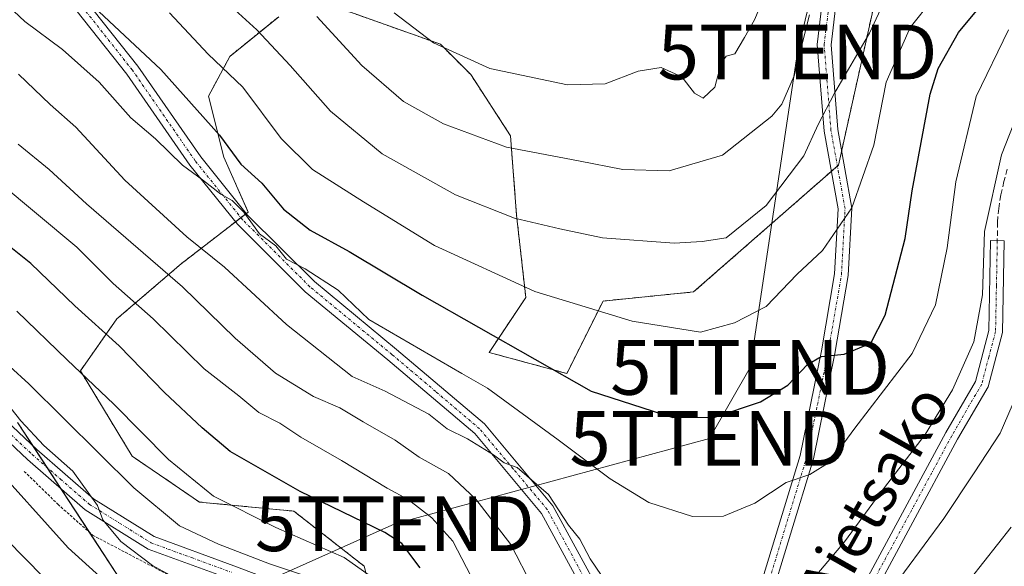
# Model space of a CAD drawing. Units: metres. Extents: x 609926 to 613348, y 4787158 to 4789527.
# Drawn here: x 610745 to 610925, y 4789084 to 4789184 of the extents above; entities that cross this region are included whole.
import ezdxf
from ezdxf.enums import TextEntityAlignment as Align

# ---------------------------------------------------------------- set-up
doc = ezdxf.new("R2010")
doc.units = ezdxf.units.M
doc.header["$MEASUREMENT"] = 0
for name, pattern in [('TRAZO_Y_PUNTO', [1, 0.5, -0.25, 0, -0.25]), ('TRAZOS', [0.75, 0.5, -0.25]), ('TRAZOSX2', [1.5, 1, -0.5])]:
    doc.linetypes.add(name, pattern=pattern)
doc.layers.get('0').update_dxf_attribs({"lineweight": 5})
for name, color, linetype, lineweight in [('Alambrada', 19, 'TRAZOS', 0), ('Arbolado forestal', 92, 'TRAZOS', 0), ('Arbolado forestal CxS', 92, 'Continuous', 0), ('Camino', 19, 'Continuous', 0), ('Camino Cxs', 19, 'Continuous', 0), ('Camino eje', 39, 'TRAZO_Y_PUNTO', 13), ('Curva de nivel maestra', 36, 'Continuous', 30), ('Curva de nivel normal', 36, 'Continuous', 0), ('Pista pavimentada', 135, 'Continuous', 13), ('Pista pavimentada Cxs', 135, 'Continuous', 0), ('Pista pavimentada eje', 135, 'TRAZO_Y_PUNTO', 0), ('Prado', 92, 'Continuous', 0), ('Prado CxS', 92, 'Continuous', 0), ('Senda', 19, 'TRAZOSX2', 0), ('Tendido', 6, 'Continuous', 0), ('Texto cartográfico', 19, 'Continuous', 0), ('Torre de tendido puntual', 7, 'Continuous', 0)]:
    doc.layers.add(name, color=color, linetype=linetype, lineweight=lineweight)
doc.styles.add('Arial', font='txt', dxfattribs={"height": 0.2})

# ---------------------------------------------------------------- blocks, each defined once
blk = doc.blocks.new('*U188')
at = {"layer": 'Curva de nivel normal', "color": 36, "linetype": 'Continuous', "lineweight": 0}
blk.add_polyline3d([(610799.38, 4789184.72, 340), (610807.58, 4789175.77, 340), (610815.25, 4789169.23, 340), (610822.57, 4789165.14, 340), (610834.09, 4789160.88, 340), (610847.24, 4789158.35, 340), (610855.38, 4789156.77, 340), (610863.81, 4789156.53, 340), (610873.62, 4789159.41, 340), (610882.63, 4789166.52, 340), (610884.44, 4789168.71, 340), (610886.71, 4789173.87, 340), (610889.52, 4789185.06, 340)], dxfattribs=at)
blk = doc.blocks.new('*U200')
at = {"layer": 'Curva de nivel normal', "color": 36, "linetype": 'Continuous', "lineweight": 0}
for points in [[(610744.81, 4789174.18, 315), (610750.57, 4789168.68, 315), (610755.26, 4789164.5, 315), (610764.27, 4789154.84, 315), (610775.56, 4789144.46, 315), (610782.46, 4789138.88, 315), (610793.8, 4789128.42, 315), (610805.86, 4789118.89, 315), (610811.88, 4789116.25, 315), (610819.85, 4789112.04, 315), (610823.23, 4789109.37, 315), (610826.96, 4789107.53, 315), (610831.71, 4789104.61, 315), (610833.64, 4789103.15, 315), (610836.05, 4789102.25, 315), (610841.76, 4789097.33, 315), (610845.39, 4789091.71, 315), (610847.5, 4789089.18, 315), (610849.39, 4789085.57, 315), (610853.63, 4789079.3, 315)], [(610890.88, 4789082.7, 315), (610895.95, 4789088.67, 315), (610902.46, 4789097.61, 315), (610910.66, 4789108.29, 315), (610915.66, 4789116.48, 315), (610919.57, 4789125.28, 315), (610921.16, 4789133.85, 315), (610921.55, 4789145.46, 315), (610924.67, 4789159.42, 315), (610930.61, 4789174.61, 315)]]:
    blk.add_polyline3d(points, dxfattribs=at)
blk = doc.blocks.new('*U203')
at = {"layer": 'Curva de nivel normal', "color": 36, "linetype": 'Continuous', "lineweight": 0}
blk.add_polyline3d([(610925.92, 4789182.28, 320), (610920.02, 4789170.13, 320), (610916.32, 4789154.54, 320), (610914.72, 4789142.47, 320), (610912.56, 4789132.04, 320), (610908.33, 4789123.14, 320), (610897.84, 4789109.45, 320), (610893.27, 4789103.3, 320), (610889.57, 4789100.97, 320), (610885.24, 4789099.52, 320), (610879.54, 4789095.77, 320), (610873.76, 4789093.36, 320), (610868.12, 4789093.32, 320), (610860.14, 4789095.87, 320), (610853.05, 4789100.2, 320), (610843.5, 4789107.31, 320), (610830.63, 4789116.8, 320), (610825.89, 4789119.46, 320), (610808.91, 4789129.36, 320), (610803.28, 4789134.69, 320), (610797.21, 4789138.61, 320), (610793.85, 4789140.4, 320), (610791.9, 4789142.83, 320), (610788.89, 4789145.02, 320), (610786.03, 4789148.94, 320), (610783.86, 4789151.09, 320), (610781.81, 4789152.24, 320), (610778.47, 4789154.85, 320), (610774.8, 4789157.56, 320), (610769.87, 4789162.37, 320), (610765.34, 4789166.22, 320), (610759.53, 4789172.74, 320), (610752.85, 4789178.74, 320), (610745.94, 4789183.84, 320), (610735.61, 4789193.51, 320)], dxfattribs=at)
blk = doc.blocks.new('*U213')
at = {"layer": 'Curva de nivel normal', "color": 36, "linetype": 'Continuous', "lineweight": 0}
blk.add_polyline3d([(610799.47, 4789081.71, 290), (610790.74, 4789084.64, 290), (610781.36, 4789088.26, 290), (610774.26, 4789091.6, 290), (610765.91, 4789098.54, 290), (610746.69, 4789117.57, 290), (610729.24, 4789133.44, 290)], dxfattribs=at)
blk = doc.blocks.new('*U247')
at = {"layer": 'Curva de nivel normal', "color": 36, "linetype": 'Continuous', "lineweight": 0}
blk.add_polyline3d([(610784.36, 4789185.96, 335), (610788.4, 4789182.3, 335), (610794.52, 4789175.76, 335), (610801.85, 4789167.42, 335), (610811.33, 4789159.62, 335), (610824.72, 4789152.16, 335), (610835.55, 4789147.84, 335), (610843.82, 4789145.9, 335), (610851.67, 4789144.28, 335), (610864.76, 4789143.3, 335), (610869.87, 4789143.62, 335), (610874.24, 4789144.3, 335), (610881.57, 4789150.2, 335), (610888.48, 4789159.24, 335), (610891.1, 4789164.98, 335), (610894.1, 4789170.75, 335), (610900.48, 4789181.72, 335), (610904.24, 4789189.77, 335)], dxfattribs=at)
blk = doc.blocks.new('*U254')
at = {"layer": 'Curva de nivel normal', "color": 36, "linetype": 'Continuous', "lineweight": 0}
for points in [[(610928.16, 4789117.25, 310), (610924.41, 4789108.56, 310), (610919.67, 4789101.33, 310), (610914.09, 4789092.98, 310), (610903.29, 4789078.33, 310)], [(610838.86, 4789080.54, 310), (610834.88, 4789088.2, 310), (610828.46, 4789096.47, 310), (610823.44, 4789101.18, 310), (610818.07, 4789104.19, 310), (610813.71, 4789107.26, 310), (610807.87, 4789110.64, 310), (610803.61, 4789113.18, 310), (610798.76, 4789115.28, 310), (610791.81, 4789119.53, 310), (610784.42, 4789125.94, 310), (610774.77, 4789135.34, 310), (610757.24, 4789150.47, 310), (610750.37, 4789156.78, 310), (610744.74, 4789161.38, 310)]]:
    blk.add_polyline3d(points, dxfattribs=at)
blk = doc.blocks.new('*U266')
at = {"layer": 'Curva de nivel normal', "color": 36, "linetype": 'Continuous', "lineweight": 0}
for points in [[(610926.4, 4789091.37, 305), (610918.9, 4789081.84, 305)], [(610828.4, 4789080.85, 305), (610824.26, 4789088.82, 305), (610820.42, 4789093.1, 305), (610816.09, 4789096.4, 305), (610812.24, 4789098.51, 305), (610803.9, 4789103.56, 305), (610796.46, 4789107.81, 305), (610792.63, 4789110.36, 305), (610788.74, 4789112.31, 305), (610785.13, 4789115.36, 305), (610778.73, 4789120.3, 305), (610769.42, 4789129.47, 305), (610762.12, 4789135.95, 305), (610755.44, 4789142.57, 305), (610740.99, 4789154.58, 305)]]:
    blk.add_polyline3d(points, dxfattribs=at)
blk = doc.blocks.new('*U269')
at = {"layer": 'Curva de nivel normal', "color": 36, "linetype": 'Continuous', "lineweight": 0}
blk.add_polyline3d([(610916.08, 4789193.04, 330), (610907.92, 4789182.75, 330), (610903.54, 4789172.74, 330), (610901.28, 4789161.24, 330), (610897.26, 4789149.77, 330), (610891.9, 4789141.93, 330), (610887.24, 4789137.62, 330), (610881.57, 4789131.7, 330), (610875.79, 4789128.73, 330), (610869.57, 4789127.03, 330), (610857.07, 4789129.06, 330), (610839.24, 4789134.44, 330), (610820.9, 4789142.86, 330), (610807.9, 4789150.85, 330), (610798.56, 4789156.74, 330), (610792.87, 4789162.43, 330), (610785.86, 4789171.83, 330), (610779.52, 4789177.88, 330), (610772.41, 4789185.44, 330)], dxfattribs=at)
blk = doc.blocks.new('*U287')
at = {"layer": 'Curva de nivel normal', "color": 36, "linetype": 'Continuous', "lineweight": 0}
blk.add_polyline3d([(610761.57, 4789080.66, 280), (610753.85, 4789087.6, 280), (610739.24, 4789103.8, 280)], dxfattribs=at)
blk = doc.blocks.new('*U294')
at = {"layer": 'Curva de nivel maestra', "color": 36, "linetype": 'Continuous', "lineweight": 30}
blk.add_polyline3d([(610818.27, 4789083.92, 300), (610814.9, 4789088.37, 300), (610811.81, 4789090.37, 300), (610796.35, 4789097.91, 300), (610783.53, 4789105.2, 300), (610778.4, 4789109.52, 300), (610771.48, 4789115.96, 300), (610763.2, 4789124.5, 300), (610755.12, 4789131.85, 300), (610747.04, 4789139.6, 300), (610731.72, 4789151.78, 300)], dxfattribs=at)
blk = doc.blocks.new('*U303')
at = {"layer": 'Curva de nivel maestra', "color": 36, "linetype": 'Continuous', "lineweight": 30}
blk.add_polyline3d([(610755.68, 4789189.24, 325), (610770.8, 4789175.04, 325), (610781.56, 4789163.05, 325), (610785.47, 4789157.77, 325), (610789.28, 4789154.24, 325), (610793.3, 4789149.52, 325), (610798.18, 4789145.66, 325), (610805.26, 4789141.77, 325), (610818.66, 4789133.79, 325), (610849.57, 4789116.22, 325), (610864.51, 4789111.44, 325), (610872.22, 4789111.49, 325), (610880.57, 4789114.26, 325), (610885.57, 4789117.34, 325), (610889.18, 4789121.09, 325), (610891.66, 4789122.55, 325), (610895.84, 4789122.97, 325), (610900.76, 4789125, 325), (610903.39, 4789130.13, 325), (610907, 4789144.15, 325), (610908.32, 4789152.85, 325), (610911.61, 4789170.57, 325), (610913.08, 4789175.22, 325), (610916.78, 4789181.82, 325), (610923.76, 4789190.23, 325)], dxfattribs=at)
blk = doc.blocks.new('5TTEND')
blk.add_text('5TTEND', height=10).set_placement((0, 0), align=Align.MIDDLE_CENTER)

msp = doc.modelspace()

# ---------------------------------------------------------------- linework, layer by layer
at = {"layer": 'Alambrada', "color": 19, "linetype": 'TRAZOS', "lineweight": 0}
msp.add_polyline3d([(610745.85, 4789101.57, 296.32), (610751.99, 4789095.56, 283.99), (610758.35, 4789089.9, 283.59), (610771.96, 4789082.76, 299.04), (610784.69, 4789079.02, 287.67), (610795.07, 4789074.98, 288.23), (610800.78, 4789071.93, 302.28), (610803.54, 4789068.41, 303.79), (610806.94, 4789060.24, 294.77), (610813.94, 4789038.34, 292.71), (610823.8, 4788991.32, 308.55), (610827.14, 4788976.68, 309.28), (610830.69, 4788956.14, 309.42), (610839.96, 4788912.83, 299.73), (610843.62, 4788903.17, 300), (610847.62, 4788886.24, 300.06), (610848.89, 4788868.6, 298.83), (610849.12, 4788863.6, 298.74), (610848.11, 4788849.94, 306.46)], dxfattribs=at)
at = {"layer": 'Arbolado forestal', "color": 92, "linetype": 'TRAZOS', "lineweight": 0}
for points in [[(610901.44, 4789187.4, 336.32), (610895.39, 4789160.15, 332.37), (610894.82, 4789157.57, 331.98), (610894.61, 4789157.4, 332), (610893.52, 4789156.44, 332.11), (610868.31, 4789134.38, 331.92), (610851.74, 4789132.72, 330.89), (610845.11, 4789119.47, 324.97), (610830.9, 4789123.31, 323.03), (610837.6, 4789133.36, 329.51), (610835.92, 4789148.43, 335.37), (610834.81, 4789162.94, 340.51), (610827.55, 4789174.11, 343.94), (610821.97, 4789179.69, 344.93), (610804.67, 4789185.83, 341.92)], [(610901.44, 4789187.4, 336.32), (610895.39, 4789160.15, 332.37), (610894.82, 4789157.57, 331.98), (610894.61, 4789157.4, 332), (610893.52, 4789156.44, 332.11), (610868.31, 4789134.38, 331.92), (610851.74, 4789132.72, 330.89), (610845.11, 4789119.47, 324.97), (610830.9, 4789123.31, 323.03), (610837.6, 4789133.36, 329.51), (610835.92, 4789148.43, 335.37), (610834.81, 4789162.94, 340.51), (610827.55, 4789174.11, 343.94), (610821.97, 4789179.69, 344.93), (610804.67, 4789185.83, 341.92)], [(610792.39, 4789184.71, 337.11), (610783.46, 4789177.45, 331.23), (610779.55, 4789170.2, 326.82), (610782.34, 4789159.04, 323.32), (610786.81, 4789148.99, 320.27), (610786.47, 4789148.73, 319.91), (610785.48, 4789147.96, 319.52), (610784.49, 4789147.2, 319.14), (610774.53, 4789139.5, 311.69), (610762.8, 4789129.45, 301.99), (610756.11, 4789119.96, 294.83), (610765.6, 4789104.34, 291.93), (610777.88, 4789095.96, 293.38), (610795.18, 4789094.29, 296.99), (610808.02, 4789084.24, 294.55), (610809.73, 4789077.6, 292.57)], [(610792.39, 4789184.71, 337.11), (610783.46, 4789177.45, 331.23), (610779.55, 4789170.2, 326.82), (610782.34, 4789159.04, 323.32), (610786.81, 4789148.99, 320.27), (610786.47, 4789148.73, 319.91), (610785.48, 4789147.96, 319.52), (610784.49, 4789147.2, 319.14), (610774.53, 4789139.5, 311.69), (610762.8, 4789129.45, 301.99), (610756.11, 4789119.96, 294.83), (610765.6, 4789104.34, 291.93), (610777.88, 4789095.96, 293.38), (610795.18, 4789094.29, 296.99), (610808.02, 4789084.24, 294.55), (610809.73, 4789077.6, 292.57)], [(610744.63, 4789110.53, 284.56), (610747.41, 4789106.27, 283.85), (610750.01, 4789102.29, 283.48), (610752.53, 4789098.44, 284.03), (610757.76, 4789090.43, 282.87), (610766.61, 4789076.87, 279.16), (610778.29, 4789047.34, 269.61), (610773.35, 4789019.59, 265.56), (610773.03, 4789017.75, 265.27), (610772.79, 4789016.43, 265.02), (610772.61, 4789016.21, 264.92), (610761.57, 4789002.72, 256.15), (610754.95, 4788992.78, 251.56), (610748.32, 4788972.9, 246.61), (610748.32, 4788933.14, 242.35), (610743.35, 4788919.89, 241.65)]]:
    msp.add_polyline3d(points, dxfattribs=at)
at = {"layer": 'Arbolado forestal CxS', "color": 92, "linetype": 'Continuous', "lineweight": 0}
for points in [[(610901.44, 4789187.4, 336.32), (610894.82, 4789157.57, 331.98), (610868.31, 4789134.38, 331.92), (610851.74, 4789132.72, 330.89), (610845.11, 4789119.47, 324.97), (610830.9, 4789123.31, 323.03), (610837.6, 4789133.36, 329.51), (610835.92, 4789148.43, 335.37), (610834.81, 4789162.94, 340.51), (610827.55, 4789174.11, 343.94), (610821.97, 4789179.69, 344.93), (610804.67, 4789185.83, 341.92)], [(610804.67, 4789185.83, 341.92), (610821.97, 4789179.69, 344.93), (610827.55, 4789174.11, 343.94), (610834.81, 4789162.94, 340.51), (610835.92, 4789148.43, 335.37), (610837.6, 4789133.36, 329.51), (610830.9, 4789123.31, 323.03), (610845.11, 4789119.47, 324.97), (610851.74, 4789132.72, 330.89), (610868.31, 4789134.38, 331.92), (610894.82, 4789157.57, 331.98), (610901.44, 4789187.4, 336.32)], [(610792.39, 4789184.71, 337.11), (610783.46, 4789177.45, 331.23), (610779.55, 4789170.2, 326.82), (610782.34, 4789159.03, 323.32), (610786.81, 4789148.99, 320.27), (610774.53, 4789139.5, 311.69), (610762.8, 4789129.45, 301.99), (610756.11, 4789119.96, 294.83), (610765.6, 4789104.34, 291.93), (610777.88, 4789095.96, 293.38), (610795.18, 4789094.29, 296.99), (610808.02, 4789084.24, 294.55), (610809.73, 4789077.6, 292.57)], [(610809.73, 4789077.6, 292.57), (610808.02, 4789084.24, 294.55), (610795.18, 4789094.29, 296.99), (610777.88, 4789095.96, 293.38), (610765.6, 4789104.34, 291.93), (610756.11, 4789119.96, 294.83), (610762.8, 4789129.45, 301.99), (610774.53, 4789139.5, 311.69), (610786.81, 4789148.99, 320.27), (610782.34, 4789159.03, 323.32), (610779.55, 4789170.2, 326.82), (610783.46, 4789177.45, 331.23), (610792.39, 4789184.71, 337.11)], [(610743.35, 4788919.88, 241.65), (610748.32, 4788933.14, 242.35), (610748.32, 4788972.9, 246.61), (610754.95, 4788992.78, 251.56), (610761.57, 4789002.72, 256.15), (610772.79, 4789016.43, 265.02), (610778.29, 4789047.34, 269.61), (610766.61, 4789076.87, 279.16), (610744.63, 4789110.53, 284.56)]]:
    msp.add_polyline3d(points, dxfattribs=at)
at = {"layer": 'Camino', "color": 19, "linetype": 'Continuous', "lineweight": 0}
for points in [[(610752.07, 4789194.1, 325.91), (610766.62, 4789175.68, 323.01), (610778.13, 4789159.08, 321.37), (610786.71, 4789148.43, 319.91), (610798.94, 4789136.26, 319.15), (610813.97, 4789123.86, 317.98), (610830.05, 4789110.23, 316.2), (610842.58, 4789095.29, 315.1), (610851.43, 4789078.93, 314.05), (610854.15, 4789072.65, 313.92), (610855.21, 4789066.58, 313.11), (610856.87, 4789053.12, 310.46), (610857.84, 4789039.32, 308.62), (610860.84, 4789026.65, 306.97), (610860.94, 4789025.67, 306.88)], [(610858.59, 4789023.92, 306.78), (610858.37, 4789026.24, 307), (610855.36, 4789038.94, 308.49), (610854.38, 4789052.88, 310.51), (610852.74, 4789066.21, 312.87), (610851.73, 4789071.93, 313.39), (610849.18, 4789077.83, 313.68), (610840.5, 4789093.88, 314.02), (610828.27, 4789108.47, 315.24), (610812.36, 4789121.94, 316.96), (610797.26, 4789134.4, 318.46), (610784.85, 4789146.75, 319.11), (610776.12, 4789157.59, 320.11), (610764.61, 4789174.19, 321.93), (610750.15, 4789192.5, 324.63)], [(610861.95, 4789015.36, 305.98), (610867.93, 4789026.2, 307.06), (610878.72, 4789043.97, 308.21), (610888.59, 4789060.78, 309.71), (610914.44, 4789108.67, 313.54), (610919.86, 4789118, 313.34), (610922.31, 4789127.3, 313.82), (610922.63, 4789143.78, 314.23), (610925.13, 4789143.73, 312.67), (610924.8, 4789126.96, 313.04), (610922.19, 4789117.03, 312.24), (610916.62, 4789107.45, 312.39), (610890.77, 4789059.55, 309.2), (610880.87, 4789042.69, 307.57), (610870.1, 4789024.95, 306.46), (610861.46, 4789009.3, 305.23)]]:
    msp.add_polyline3d(points, dxfattribs=at)
at = {"layer": 'Camino Cxs', "color": 19, "linetype": 'Continuous', "lineweight": 0}
for points in [[(610752.07, 4789194.1, 325.91), (610766.62, 4789175.68, 323.01), (610778.13, 4789159.08, 321.37), (610786.71, 4789148.43, 319.91), (610798.94, 4789136.26, 319.15), (610813.97, 4789123.86, 317.98), (610830.05, 4789110.23, 316.2), (610842.58, 4789095.29, 315.1), (610851.43, 4789078.93, 314.05)], [(610849.18, 4789077.83, 313.68), (610840.5, 4789093.88, 314.02), (610828.27, 4789108.47, 315.24), (610812.36, 4789121.94, 316.96), (610797.26, 4789134.4, 318.46), (610784.85, 4789146.75, 319.11), (610776.12, 4789157.59, 320.11), (610764.61, 4789174.19, 321.93), (610750.15, 4789192.5, 324.63)]]:
    msp.add_polyline3d(points, dxfattribs=at)
msp.add_polyline3d([(610861.46, 4789009.3, 305.23), (610861.6, 4789012.4, 305.63), (610861.95, 4789015.36, 305.98), (610867.93, 4789026.2, 307.06), (610878.72, 4789043.97, 308.21), (610888.59, 4789060.78, 309.71), (610914.44, 4789108.67, 313.54), (610919.86, 4789118, 313.34), (610922.31, 4789127.3, 313.82), (610922.63, 4789143.78, 314.23), (610925.13, 4789143.73, 312.67), (610924.8, 4789126.96, 313.04), (610922.19, 4789117.03, 312.24), (610916.62, 4789107.45, 312.39), (610890.77, 4789059.55, 309.2), (610880.87, 4789042.69, 307.57), (610870.1, 4789024.95, 306.46), (610861.46, 4789009.3, 305.23)], close=True, dxfattribs=at)
at = {"layer": 'Camino eje', "color": 39, "linetype": 'TRAZO_Y_PUNTO', "lineweight": 13}
for points in [[(610859.95, 4789022.93, 306.67), (610859.63, 4789026.2, 306.96), (610858.86, 4789029.61, 307.36), (610856.6, 4789039.13, 308.51), (610855.63, 4789053, 310.42), (610853.98, 4789066.4, 312.99), (610853.47, 4789069.26, 313.39), (610852.94, 4789072.29, 313.64), (610851.58, 4789075.43, 313.68), (610850.31, 4789078.38, 313.83), (610841.54, 4789094.59, 314.55), (610835.28, 4789102.06, 314.51), (610829.16, 4789109.35, 315.7), (610821.12, 4789116.17, 316.61), (610813.17, 4789122.9, 317.4), (610798.1, 4789135.33, 318.78), (610785.78, 4789147.59, 319.5), (610777.13, 4789158.34, 320.68), (610765.62, 4789174.94, 322.44), (610751.11, 4789193.3, 325.17)], [(610923.88, 4789143.76, 313.45), (610923.72, 4789135.52, 313.81), (610923.56, 4789127.13, 313.42), (610922.33, 4789122.48, 313.01), (610921.03, 4789117.52, 312.74), (610918.24, 4789112.73, 312.57), (610915.53, 4789108.06, 312.96), (610889.68, 4789060.17, 309.41), (610879.8, 4789043.33, 307.93), (610869.02, 4789025.58, 306.78), (610863.87, 4789016.24, 306.05), (610861.6, 4789012.4, 305.63), (610860.35, 4789010.64, 305.36)]]:
    msp.add_polyline3d(points, dxfattribs=at)
at = {"layer": 'Curva de nivel maestra', "color": 36, "linetype": 'Continuous', "lineweight": 30}
msp.add_polyline3d([(610791.01, 4788883.92, 275), (610793.3, 4788893.41, 275), (610793.7, 4788898.94, 275), (610792.36, 4788916.26, 275), (610790.73, 4788929.04, 275), (610791.16, 4788942.92, 275), (610792.14, 4788949.81, 275), (610792.79, 4788960.08, 275), (610792.66, 4788982.68, 275), (610790.54, 4789004.78, 275), (610788.82, 4789014.38, 275), (610787.13, 4789020.37, 275), (610786.25, 4789028.15, 275), (610785.63, 4789043.81, 275), (610785.56, 4789055.55, 275), (610784.07, 4789059.66, 275), (610781.68, 4789061.45, 275), (610779.21, 4789062.45, 275), (610775.43, 4789063.23, 275), (610769.42, 4789066.32, 275), (610756.14, 4789075.36, 275), (610742.59, 4789089.1, 275)], dxfattribs=at)
at = {"layer": 'Curva de nivel normal', "color": 36, "linetype": 'Continuous', "lineweight": 0}
for points in [[(610882.87, 4789192.22, 345), (610879.43, 4789184.13, 345), (610877.61, 4789180.89, 345), (610875.83, 4789177.9, 345), (610874.27, 4789177.5, 345), (610873.34, 4789176.23, 345), (610872.22, 4789171.84, 345), (610870.05, 4789169.79, 345), (610868.48, 4789170.72, 345), (610866.16, 4789173.74, 345), (610862.38, 4789175.42, 345), (610858.14, 4789174.73, 345), (610852.1, 4789172.46, 345), (610845.24, 4789172.27, 345), (610831.03, 4789175.24, 345), (610820.74, 4789179.95, 345), (610813.52, 4789185.42, 345)], [(610744.46, 4789130.87, 295), (610753.67, 4789121.99, 295), (610762.21, 4789113.88, 295), (610772.24, 4789103.75, 295), (610780.49, 4789097.06, 295), (610791.9, 4789091.31, 295), (610804.39, 4789085.82, 295), (610811.47, 4789080.84, 295)], [(610776.76, 4789080.28, 285), (610769.28, 4789084.35, 285), (610763.49, 4789088.73, 285), (610760.19, 4789092.72, 285), (610759.27, 4789095.34, 285), (610754.7, 4789101.6, 285), (610749.42, 4789106.32, 285), (610745.22, 4789110.79, 285), (610741.53, 4789115.43, 285)]]:
    msp.add_polyline3d(points, dxfattribs=at)
at = {"layer": 'Pista pavimentada', "color": 135, "linetype": 'Continuous', "lineweight": 13}
for points in [[(610860.94, 4789025.67, 306.88), (610864.63, 4789030.72, 307.76), (610869.05, 4789045.2, 309.99), (610875.26, 4789063.32, 312.95), (610887.8, 4789104.48, 320.61), (610891.7, 4789123.61, 325.06), (610894.12, 4789137.69, 328.03), (610894.76, 4789149.55, 330.27), (610892.2, 4789163.76, 334.18), (610890.94, 4789179.63, 337.78), (610893.08, 4789197.53, 341.99), (610893.63, 4789203.92, 343.6), (610895, 4789214.43, 345.35), (610896.67, 4789232.17, 348.21), (610897, 4789240.04, 349.72), (610897.12, 4789242.99, 350.04), (610896.82, 4789243.62, 350.11), (610896.21, 4789244.14, 350.18), (610895.44, 4789244.36, 350.27), (610894.65, 4789244.24, 350.33), (610894.06, 4789243.86, 350.34), (610888.21, 4789233.44, 351.25)], [(610895.57, 4789197.28, 341.69), (610893.45, 4789179.57, 337.01), (610894.68, 4789164.08, 333.46), (610897.27, 4789149.71, 329.58), (610896.61, 4789137.41, 327.66), (610894.16, 4789123.15, 324.94), (610890.22, 4789103.87, 320.36), (610877.64, 4789062.55, 312.64), (610871.42, 4789044.43, 309.93), (610866.9, 4789029.58, 307.69), (610861.3, 4789021.93, 306.58), (610861.95, 4789015.36, 305.98)], [(610850.1, 4788889.73, 299.63), (610847.85, 4788901.07, 299.87), (610842.85, 4788911.87, 299.77), (610839.07, 4788927.63, 298.74), (610835.05, 4788945.33, 298.31), (610831.73, 4788962.36, 297.05), (610827.85, 4788984.12, 294.79), (610814.28, 4789045, 291.65), (610809.66, 4789060.51, 291.18), (610805.03, 4789071.61, 289.71), (610798.06, 4789076.4, 288.47), (610783.29, 4789081.95, 287.29), (610768.49, 4789087.37, 285.71), (610756.99, 4789094.54, 284.02), (610746.46, 4789103.73, 282.56), (610738.55, 4789111.09, 282.27), (610735.52, 4789113.93, 282.69)], [(610740.26, 4789112.92, 283.29), (610748.14, 4789105.59, 283.91), (610758.48, 4789096.55, 285.16), (610769.59, 4789089.63, 286.86), (610784.16, 4789084.29, 288.41), (610799.23, 4789078.63, 289.15), (610807.05, 4789073.26, 290.31), (610812.02, 4789061.35, 292.07), (610816.7, 4789045.63, 292.57), (610830.3, 4788984.61, 295.29), (610834.18, 4788962.82, 297.81), (610837.5, 4788945.84, 299.01), (610841.51, 4788928.2, 299.06), (610845.22, 4788912.7, 299.9), (610849.02, 4788903.13, 299.97), (610850.56, 4788900.24, 299.86)]]:
    msp.add_polyline3d(points, dxfattribs=at)
at = {"layer": 'Pista pavimentada Cxs', "color": 135, "linetype": 'Continuous', "lineweight": 0}
for points in [[(610851.05, 4788876.87, 299.22), (610850.21, 4788888.28, 299.59), (610850.1, 4788889.73, 299.63), (610850.56, 4788900.24, 299.86), (610851.81, 4788927.34, 300.25), (610853.51, 4788954.25, 301.53), (610854.88, 4788975.72, 302.64), (610855.46, 4788980.18, 302.87), (610857.63, 4788996.75, 303.91), (610859.51, 4789014.63, 305.81), (610858.59, 4789023.92, 306.78), (610860.94, 4789025.67, 306.88), (610864.63, 4789030.72, 307.76), (610869.05, 4789045.2, 309.99), (610875.26, 4789063.32, 312.95), (610887.8, 4789104.48, 320.61), (610891.7, 4789123.61, 325.06), (610894.12, 4789137.69, 328.03), (610894.76, 4789149.55, 330.27), (610892.2, 4789163.76, 334.18), (610890.94, 4789179.63, 337.78), (610893.08, 4789197.53, 341.99)], [(610895.57, 4789197.28, 341.69), (610893.45, 4789179.57, 337.01), (610894.68, 4789164.08, 333.46), (610897.27, 4789149.71, 329.58), (610896.61, 4789137.41, 327.66), (610894.16, 4789123.15, 324.94), (610890.22, 4789103.87, 320.36), (610877.64, 4789062.55, 312.64), (610871.42, 4789044.43, 309.93), (610866.9, 4789029.58, 307.69), (610861.3, 4789021.93, 306.58), (610861.95, 4789015.36, 305.98), (610861.95, 4789015.36, 305.98), (610861.6, 4789012.4, 305.63), (610861.46, 4789009.3, 305.23), (610860.11, 4788996.46, 303.81), (610860.07, 4788994.22, 303.68), (610859.85, 4788992.27, 303.56), (610859.73, 4788989.87, 303.38), (610857.97, 4788980.06, 302.99), (610857.37, 4788975.48, 302.67), (610854.3, 4788927.2, 300.27), (610852.59, 4788889.91, 299.37), (610853.55, 4788877.01, 298.92)], [(610740.26, 4789112.92, 283.29), (610748.14, 4789105.59, 283.91), (610758.48, 4789096.55, 285.16), (610769.59, 4789089.63, 286.86), (610784.16, 4789084.29, 288.41), (610799.23, 4789078.63, 289.15)], [(610783.29, 4789081.95, 287.29), (610768.49, 4789087.37, 285.71), (610756.99, 4789094.54, 284.02), (610746.46, 4789103.73, 282.56), (610738.55, 4789111.09, 282.27)]]:
    msp.add_polyline3d(points, dxfattribs=at)
at = {"layer": 'Pista pavimentada eje', "color": 135, "linetype": 'TRAZO_Y_PUNTO', "lineweight": 0}
for points in [[(610859.95, 4789022.93, 306.67), (610861.12, 4789023.8, 306.71), (610862.88, 4789026.21, 307.01), (610865.77, 4789030.15, 307.75), (610866.92, 4789033.94, 308.25), (610868.02, 4789037.56, 308.73), (610869.13, 4789041.2, 309.35), (610870.24, 4789044.82, 309.95), (610873.34, 4789053.88, 311.31), (610876.45, 4789062.94, 312.73), (610889.01, 4789104.18, 320.49), (610890.98, 4789113.82, 323.01), (610892.93, 4789123.38, 325.01), (610895.37, 4789137.55, 327.84), (610896.02, 4789149.63, 329.95), (610893.44, 4789163.92, 333.82), (610892.2, 4789179.6, 337.21), (610894.33, 4789197.41, 341.84)], [(610739.41, 4789112.01, 282.87), (610747.3, 4789104.66, 283.19), (610752.47, 4789100.14, 284.28), (610757.74, 4789095.55, 284.54), (610763.29, 4789092.09, 285.38), (610769.04, 4789088.5, 286.24), (610776.44, 4789085.79, 287.34), (610783.73, 4789083.12, 287.69)]]:
    msp.add_polyline3d(points, dxfattribs=at)
at = {"layer": 'Prado', "color": 92, "linetype": 'Continuous', "lineweight": 0}
msp.add_polyline3d([(610744.63, 4789110.53, 284.56), (610747.41, 4789106.27, 283.85), (610750.01, 4789102.29, 283.48), (610752.53, 4789098.44, 284.03), (610757.76, 4789090.43, 282.87), (610766.61, 4789076.87, 279.16), (610778.29, 4789047.34, 269.61), (610773.35, 4789019.59, 265.56), (610773.03, 4789017.75, 265.27), (610772.79, 4789016.43, 265.02), (610772.61, 4789016.21, 264.92), (610761.57, 4789002.72, 256.15), (610754.95, 4788992.78, 251.56), (610748.32, 4788972.9, 246.61), (610748.32, 4788933.14, 242.35), (610743.35, 4788919.89, 241.65)], dxfattribs=at)
at = {"layer": 'Prado CxS', "color": 92, "linetype": 'Continuous', "lineweight": 0}
msp.add_polyline3d([(610744.63, 4789110.53, 284.56), (610766.61, 4789076.87, 279.16), (610778.29, 4789047.34, 269.61), (610772.79, 4789016.43, 265.02), (610761.57, 4789002.72, 256.15), (610754.95, 4788992.78, 251.56), (610748.32, 4788972.9, 246.61), (610748.32, 4788933.14, 242.35), (610743.35, 4788919.88, 241.65)], dxfattribs=at)
at = {"layer": 'Senda', "color": 19, "linetype": 'TRAZOSX2', "lineweight": 0}
msp.add_polyline3d([(610925.7, 4789156.84, 313.23), (610925.1, 4789154.55, 313.15), (610924.51, 4789152.11, 313.35), (610924.13, 4789149.64, 313.48), (610923.91, 4789147.14, 313.52), (610923.88, 4789143.76, 313.45)], dxfattribs=at)
at = {"layer": 'Tendido', "color": 6, "linetype": 'Continuous', "lineweight": 0}
msp.add_polyline3d([(610682.67, 4789033.43, 260.77), (610813.65, 4789091.99, 300.94), (610871.19, 4789107.6, 323.55), (610878.65, 4789120.58, 326.91), (610887.33, 4789178.24, 340.67), (610900.29, 4789232.48, 347.24), (610908.1, 4789270.55, 350.17)], dxfattribs=at)

# ---------------------------------------------------------------- block references
at = {"layer": 'Curva de nivel maestra', "color": 36, "linetype": 'Continuous', "lineweight": 30}
for name in ['*U303', '*U294']:
    msp.add_blockref(name, (0, 0), dxfattribs=at)
at = {"layer": 'Curva de nivel normal', "color": 36, "linetype": 'Continuous', "lineweight": 0}
for name in ['*U200', '*U203', '*U269', '*U247', '*U188', '*U266', '*U213', '*U287', '*U254']:
    msp.add_blockref(name, (0, 0), dxfattribs=at)
at = {"layer": 'Torre de tendido puntual', "linetype": 'Continuous', "lineweight": 0}
for p in [(610887.33, 4789178.24, 340.6), (610878.65, 4789120.58, 327.24), (610871.19, 4789107.6, 323.73), (610813.65, 4789091.99, 301.3)]:
    msp.add_blockref('5TTEND', p, dxfattribs=at)

# ---------------------------------------------------------------- texts
at = {"layer": 'Texto cartográfico', "color": 19, "linetype": 'Continuous', "lineweight": 0, "style": 'Arial'}
msp.add_text('Aietsako', height=8, rotation=60.5408, dxfattribs=at).set_placement((610901.26, 4789097.28), align=Align.MIDDLE_CENTER)

doc.saveas('drawing.dxf')
